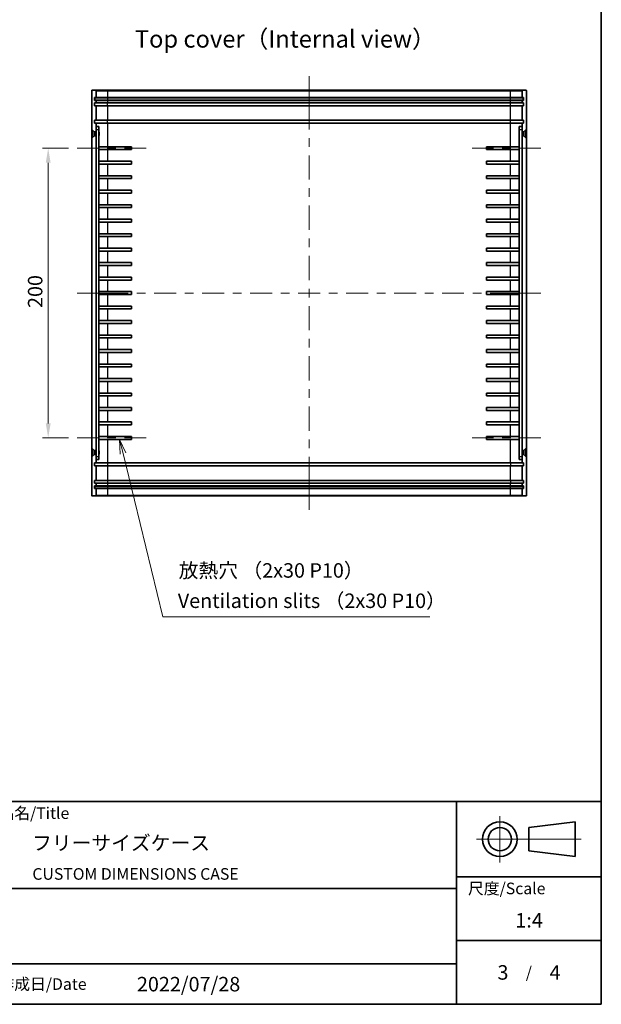
# Model space of a CAD drawing. Units: millimetres. Extents: x 58 to 5953, y 32 to 1156.
# Drawn here: x 4369 to 4770, y 32 to 712 of the extents above; entities that cross this region are included whole.
import ezdxf
from ezdxf.enums import TextEntityAlignment as Align

# ---------------------------------------------------------------- set-up
doc = ezdxf.new("R2010")
doc.units = ezdxf.units.MM
doc.header["$LTSCALE"] = 4
doc.linetypes.add('CHAIN', pattern=[0.3543, 0.2362, -0.0295, 0.0591, -0.0295])
doc.layers.get('Defpoints').update_dxf_attribs({"lineweight": 25})
for name, color, linetype, lineweight in [('Border (ISO)', 7, 'Continuous', 35), ('Centerline (ISO)', 131, 'Continuous', 18), ('Dimension (ISO)', 7, 'Continuous', 18), ('Dimension (ISO) @ 1', 7, 'Continuous', 18), ('Hatch (ISO)', 1, 'Continuous', 18), ('Symbol (ISO)', 7, 'Continuous', 18), ('Title (ISO)', 7, 'Continuous', 35), ('Visible (ISO)', 7, 'Continuous', 35), ('Visible Narrow (ISO)', 7, 'Continuous', 25)]:
    doc.layers.add(name, color=color, linetype=linetype, lineweight=lineweight)
doc.styles.add('Note Text (TK)', font='txt')
doc.styles.add('文字スタイル40', font='txt')
doc.styles.add('文字スタイル67', font='arial.ttf')
doc.styles.add('文字スタイル83', font='txt')
doc.dimstyles.new('Default - Method 1b (TK)', dxfattribs={"dimscale": 4, "dimtxt": 2.5, "dimasz": 2.5, "dimexe": 1, "dimexo": 1.5, "dimgap": 1, "dimtad": 1, "dimtoh": 1, "dimrnd": 1e-08, "dimdsep": 46, "dimtxsty": 'Note Text (TK)', "dimcen": 0.09, "dimdle": 5, "dimclrd": 100, "dimclre": 100, "dimclrt": 7, "dimadec": 1, "dimazin": 1, "dimtfac": 1, "dimtmove": 0, "dimatfit": 3, "dimfxl": 1, "dimtolj": 1, "dimlwd": -1, "dimlwe": -1, "dimarcsym": 0})

# ---------------------------------------------------------------- blocks, each defined once
blk = doc.blocks.new('図面枠 tk図枠')
at = {"layer": 'Border (ISO)'}
for p in [(405.5, 289), (14.5, 8)]:
    blk.add_line(p, (405.5, 8), dxfattribs=at)
blk = doc.blocks.new('表題欄 tk表題欄')
at = {"layer": 'Hatch (ISO)'}
h = blk.add_hatch(color=256, dxfattribs=at)
edge = h.paths.add_edge_path(flags=0)
edge.add_arc((95.58, 236.3), 0.596, 270, 360)
edge.add_line((96.17, 236.3), (96.17, 239.71))
edge.add_arc((95.58, 239.71), 0.596, 0, 90)
edge.add_line((95.58, 240.31), (79.14, 240.31))
edge.add_arc((79.14, 239.71), 0.596, 90, 180)
edge.add_line((78.54, 239.71), (78.54, 236.3))
edge.add_arc((79.14, 236.3), 0.596, 180, 270)
edge.add_line((79.14, 235.7), (95.58, 235.7))
edge = h.paths.add_edge_path()
edge.add_line((77.84, 239.96), (77.84, 236.05))
edge.add_arc((78.54, 236.05), 0.702, 180, 270)
edge.add_line((78.54, 235.35), (96.17, 235.35))
edge.add_arc((96.17, 236.05), 0.702, 270, 360)
edge.add_line((96.87, 236.05), (96.87, 239.96))
edge.add_arc((96.17, 239.96), 0.702, 0, 90)
edge.add_line((96.17, 240.66), (78.54, 240.66))
edge.add_arc((78.54, 239.96), 0.702, 90, 180)
for points in [[(79.07, 239.15), (79.07, 238.66), (79.92, 238.66), (79.92, 236.66), (80.51, 236.66), (80.51, 238.66), (81.36, 238.66), (81.36, 239.15)], [(85.68, 236.66), (84.94, 237.89), (84.42, 237.32), (84.42, 236.66), (83.9, 236.66), (83.9, 239.15), (84.42, 239.15), (84.42, 238.1), (85.39, 239.15), (86.11, 239.15), (85.32, 238.3), (86.3, 236.66)], [(92.09, 239.15), (92.09, 236.66), (92.61, 236.66), (92.61, 237.66), (93.77, 237.66), (93.77, 236.66), (94.29, 236.66), (94.29, 239.15), (93.77, 239.15), (93.77, 238.15), (92.61, 238.15), (92.61, 239.15)], [(94.84, 239.15), (94.84, 236.66), (95.36, 236.66), (95.36, 239.15)]]:
    blk.add_hatch(color=256, dxfattribs=at).paths.add_polyline_path(points)
h = blk.add_hatch(color=256, dxfattribs=at)
h.paths.add_polyline_path([(82.59, 237.71), (81.95, 237.71), (82.27, 238.58)], flags=0)
h.paths.add_polyline_path([(82.78, 237.2), (81.76, 237.2), (81.57, 236.66), (80.95, 236.66), (81.86, 239.15), (82.68, 239.15), (83.59, 236.66), (82.98, 236.66)])
h = blk.add_hatch(color=256, dxfattribs=at)
h.paths.add_polyline_path([(87.53, 237.71), (88.16, 237.71), (87.85, 238.58)], flags=0)
h.paths.add_polyline_path([(87.14, 236.66), (87.34, 237.2), (88.35, 237.2), (88.55, 236.66), (89.17, 236.66), (88.25, 239.15), (87.44, 239.15), (86.52, 236.66)])
h = blk.add_hatch(color=256, dxfattribs=at)
edge = h.paths.add_edge_path()
edge.add_arc((90.52, 237.9), 1.27, 38.5505, 336.582)
edge.add_line((91.69, 237.4), (91.17, 237.62))
edge.add_ellipse((90.52, 237.9), major_axis=(0, -0.8), ratio=0.867347, start_angle=128.5505, end_angle=426.582, ccw=False)
edge.add_line((91.09, 238.36), (91.52, 238.7))
at = {"layer": 'Title (ISO)'}
for p, q in [((74.71, 244.05), (255.71, 244.05)), ((74.71, 209.05), (74.71, 244.05)), ((149.71, 244.05), (149.71, 209.05)), ((230.71, 244.05), (230.71, 209.05)), ((255.71, 244.05), (255.71, 209.05)), ((243.21, 239.55), (251.21, 240.55)), ((251.21, 234.55), (251.21, 240.55)), ((243.21, 239.55), (243.21, 235.55)), ((243.21, 235.55), (251.21, 234.55)), ((230.71, 231.05), (255.71, 231.05)), ((74.71, 229.05), (230.71, 229.05)), ((99.71, 229.05), (99.71, 209.05)), ((124.71, 229.05), (124.71, 209.05)), ((230.71, 220.05), (255.71, 220.05)), ((149.71, 216.05), (230.71, 216.05)), ((255.71, 209.05), (74.71, 209.05))]:
    blk.add_line(p, q, dxfattribs=at)
at = {"layer": 'Title (ISO)', "color": 4, "linetype": 'CHAIN', "lineweight": 18, "ltscale": 8.88956}
blk.add_line((238.21, 241.55), (238.21, 233.55), dxfattribs=at)
at = {"layer": 'Title (ISO)', "color": 4, "linetype": 'CHAIN', "lineweight": 18, "ltscale": 20.001633}
blk.add_line((252.21, 237.55), (234.21, 237.55), dxfattribs=at)
at = {"layer": 'Title (ISO)'}
for radius in [3, 2]:
    blk.add_circle((238.21, 237.55), radius, dxfattribs=at)
at = {"layer": 'Title (ISO)', "color": 1, "char_height": 2, "line_spacing_factor": 1.5, "style": 'Note Text (TK)'}
for s, insert, width, attachment_point in [('\\fＭＳ Ｐゴシック|b0|i0;品名/Title', (151.71, 242.05), 13.0643, 4), ('\\fＭＳ Ｐゴシック|b0|i0;尺度/Scale', (232.71, 229.05), 14.3392, 4), ('\\fＭＳ Ｐゴシック|b0|i0;承認/Approved', (87.21, 227.05), 19.3216, 5), ('\\fＭＳ Ｐゴシック|b0|i0;検図/Checked', (112.21, 227.05), 18.3275, 5), ('\\fＭＳ Ｐゴシック|b0|i0;製図/Created', (137.21, 227.05), 17.4737, 5), ('\\fＭＳ Ｐゴシック|b0|i0;作成日/Date', (151.71, 212.55), 16.3977, 4)]:
    blk.add_mtext(s, dxfattribs=dict(at, insert=insert, width=width, attachment_point=attachment_point))
at = {"layer": 'Title (ISO)', "color": 7, "line_spacing_factor": 1.5, "style": 'Note Text (TK)'}
for s, insert, char_height, attachment_point in [('株式会社タカチ電機工業', (99.87, 238.05), 2.5, 4), ('\\fＭＳ Ｐゴシック|b0|i0;/', (243.21, 214.55), 2, 5)]:
    blk.add_mtext(s, dxfattribs=dict(at, insert=insert, char_height=char_height, attachment_point=attachment_point))
at = {"layer": 'Title (ISO)', "color": 7, "insert": (99.87, 232.05), "char_height": 1.4986, "width": 48.1688, "attachment_point": 4, "line_spacing_factor": 1.5, "style": 'Note Text (TK)'}
blk.add_mtext('\\fArial|b0|i0;TAKACHI ELECTRONICS ENCLOSURE CO., LTD.', dxfattribs=at)
at = {"layer": 'Title (ISO)', "color": 7}
for tag, p, height, style in [('<品名>_001', (157.52, 235.65), 2.5, 'Note Text (TK)'), ('<Title>_001', (157.57, 230.55), 2, '文字スタイル67'), ('<ページ_No.>_001', (237.95, 213.3), 2.5, 'Note Text (TK)'), ('<総ページ数>_001', (246.79, 213.3), 2.5, 'Note Text (TK)'), ('作成日_001', (175.61, 211.28), 2.5, 'Note Text (TK)')]:
    blk.add_attdef(tag, p, '', height=height, dxfattribs=dict(at, style=style))
at = {"layer": 'Title (ISO)', "color": 7, "style": 'Note Text (TK)'}
blk.add_attdef('<尺度>', text='', height=2.5, dxfattribs=at).set_placement((243.21, 223.55), align=Align.MIDDLE_CENTER)
blk = doc.blocks.new('*D85')
at = {"layer": 'Defpoints', "color": 0}
for p in [(4408.37, 623.01), (4388.37, 423.01), (4408.37, 423.01)]:
    blk.add_point(p, dxfattribs=at)
at = {"layer": 'Dimension (ISO)', "color": 100}
for p, q in [((4402.37, 623.01), (4384.37, 623.01)), ((4388.37, 613.01), (4388.37, 433.01)), ((4402.37, 423.01), (4384.37, 423.01))]:
    blk.add_line(p, q, dxfattribs=at)
for points in [[(4386.7, 613.01), (4390.04, 613.01), (4388.37, 623.01)], [(4386.7, 433.01), (4390.04, 433.01), (4388.37, 423.01)]]:
    blk.add_solid(points, dxfattribs=at)
at = {"layer": 'Dimension (ISO)', "color": 7, "insert": (4379.37, 512.73), "char_height": 10, "attachment_point": 4, "rotation": 90, "style": 'Note Text (TK)'}
blk.add_mtext('\\A1;200', dxfattribs=at)
blk = doc.blocks.new('引出線注記2')
at = {"layer": 'Symbol (ISO)', "color": 100}
for p, q in [((323, 103.08), (322.41, 105.5)), ((323.48, 103.19), (322.41, 105.5)), ((322.41, 105.5), (322.51, 102.96)), ((323, 103.08), (329.89, 74.87)), ((329.89, 74.87), (332.39, 74.87)), ((332.39, 74.87), (375.95, 74.87))]:
    blk.add_line(p, q, dxfattribs=at)
at = {"layer": 'Symbol (ISO)', "color": 7, "char_height": 2.5, "attachment_point": 7, "style": '文字スタイル83'}
for s, insert in [('放熱穴 （2x30 P10）', (332.6, 80.85)), ('Ventilation slits （2x30 P10）', (332.45, 75.62))]:
    blk.add_mtext(s, dxfattribs=dict(at, insert=insert))

msp = doc.modelspace()

# ---------------------------------------------------------------- linework, layer by layer
at = {"layer": 'Centerline (ISO)'}
for p, q in [((4568.3703, 662.7147), (4568.3703, 672.7147)), ((4568.3703, 662.7147), (4568.3703, 652.7147)), ((4418.3703, 523.0147), (4408.3703, 523.0147)), ((4418.3703, 523.0147), (4428.3703, 523.0147)), ((4718.3703, 523.0147), (4708.3703, 523.0147)), ((4718.3703, 523.0147), (4728.3703, 523.0147)), ((4568.3703, 383.3147), (4568.3703, 393.3147)), ((4568.3703, 383.3147), (4568.3703, 373.3147))]:
    msp.add_line(p, q, dxfattribs=at)
at = {"layer": 'Centerline (ISO)', "linetype": 'Continuous'}
for p, q in [((4568.3703, 652.7147), (4568.3703, 636.0397)), ((4568.3703, 630.0397), (4568.3703, 624.0397)), ((4418.3703, 623.0147), (4408.3703, 623.0147)), ((4423.1203, 623.0147), (4417.9703, 623.0147)), ((4435.1203, 623.0147), (4429.1203, 623.0147)), ((4445.8703, 623.0147), (4441.1203, 623.0147)), ((4455.8703, 623.0147), (4445.8703, 623.0147)), ((4680.8703, 623.0147), (4690.8703, 623.0147)), ((4690.8703, 623.0147), (4695.6203, 623.0147)), ((4701.6203, 623.0147), (4707.6203, 623.0147)), ((4713.6203, 623.0147), (4718.7703, 623.0147)), ((4718.3703, 623.0147), (4728.3703, 623.0147)), ((4568.3703, 618.0397), (4568.3703, 601.3647)), ((4568.3703, 595.3647), (4568.3703, 589.3647)), ((4568.3703, 583.3647), (4568.3703, 566.6897)), ((4568.3703, 560.6897), (4568.3703, 554.6897)), ((4568.3703, 548.6897), (4568.3703, 532.0147)), ((4568.3703, 526.0147), (4568.3703, 520.0147)), ((4428.3703, 523.0147), (4443.4814, 523.0147)), ((4449.4814, 523.0147), (4455.4814, 523.0147)), ((4461.4814, 523.0147), (4476.5925, 523.0147)), ((4482.5925, 523.0147), (4488.5925, 523.0147)), ((4494.5925, 523.0147), (4509.7037, 523.0147)), ((4515.7037, 523.0147), (4521.7037, 523.0147)), ((4527.7037, 523.0147), (4542.8148, 523.0147)), ((4548.8148, 523.0147), (4554.8148, 523.0147)), ((4560.8148, 523.0147), (4575.9259, 523.0147)), ((4581.9259, 523.0147), (4587.9259, 523.0147)), ((4593.9259, 523.0147), (4609.037, 523.0147)), ((4615.037, 523.0147), (4621.037, 523.0147)), ((4627.037, 523.0147), (4642.1481, 523.0147)), ((4648.1481, 523.0147), (4654.1481, 523.0147)), ((4660.1481, 523.0147), (4675.2592, 523.0147)), ((4681.2592, 523.0147), (4687.2592, 523.0147)), ((4693.2592, 523.0147), (4708.3703, 523.0147)), ((4568.3703, 514.0147), (4568.3703, 497.3397)), ((4568.3703, 491.3397), (4568.3703, 485.3397)), ((4568.3703, 479.3397), (4568.3703, 462.6647)), ((4568.3703, 456.6647), (4568.3703, 450.6647)), ((4568.3703, 444.6647), (4568.3703, 427.9897)), ((4418.3703, 423.0147), (4408.3703, 423.0147)), ((4423.1203, 423.0147), (4417.9703, 423.0147)), ((4435.1203, 423.0147), (4429.1203, 423.0147)), ((4445.8703, 423.0147), (4441.1203, 423.0147)), ((4455.8703, 423.0147), (4445.8703, 423.0147)), ((4568.3703, 421.9897), (4568.3703, 415.9897)), ((4680.8703, 423.0147), (4690.8703, 423.0147)), ((4690.8703, 423.0147), (4695.6203, 423.0147)), ((4701.6203, 423.0147), (4707.6203, 423.0147)), ((4713.6203, 423.0147), (4718.7703, 423.0147)), ((4718.3703, 423.0147), (4728.3703, 423.0147)), ((4568.3703, 409.9897), (4568.3703, 393.3147))]:
    msp.add_line(p, q, dxfattribs=at)
at = {"layer": 'Visible (ISO)'}
for p, q in [((4418.3703, 662.7147), (4418.3703, 383.3147)), ((4421.0703, 663.0147), (4418.6703, 663.0147)), ((4429.3703, 663.0147), (4421.0703, 663.0147)), ((4421.3703, 662.7147), (4421.3703, 658.0147)), ((4707.3703, 663.0147), (4429.3703, 663.0147)), ((4715.6703, 663.0147), (4707.3703, 663.0147)), ((4715.3703, 658.0147), (4715.3703, 662.7147)), ((4715.6703, 663.0147), (4718.0703, 663.0147)), ((4718.3703, 383.3147), (4718.3703, 662.7147)), ((4420.3703, 656.0147), (4420.3703, 658.0147)), ((4420.3703, 658.0147), (4421.3703, 658.0147)), ((4421.3703, 656.0147), (4420.3703, 656.0147)), ((4420.3703, 652.3147), (4420.3703, 654.3147)), ((4420.3703, 654.3147), (4421.3703, 654.3147)), ((4420.6203, 657.7647), (4429.6203, 657.7647)), ((4420.6203, 657.7647), (4420.6203, 656.2647)), ((4429.6203, 656.2647), (4420.6203, 656.2647)), ((4421.3703, 658.0147), (4429.3703, 658.0147)), ((4421.3703, 656.0147), (4421.3703, 654.3147)), ((4429.3703, 656.0147), (4421.3703, 656.0147)), ((4421.3703, 654.3147), (4429.3703, 654.3147)), ((4429.3703, 658.0147), (4707.3703, 658.0147)), ((4707.3703, 656.0147), (4429.3703, 656.0147)), ((4429.3703, 654.3147), (4707.3703, 654.3147)), ((4429.6203, 657.7647), (4707.1203, 657.7647)), ((4707.1203, 656.2647), (4429.6203, 656.2647)), ((4707.1203, 657.7647), (4716.1203, 657.7647)), ((4716.1203, 656.2647), (4707.1203, 656.2647)), ((4707.3703, 658.0147), (4715.3703, 658.0147)), ((4715.3703, 656.0147), (4707.3703, 656.0147)), ((4707.3703, 654.3147), (4715.3703, 654.3147)), ((4715.3703, 658.0147), (4716.3703, 658.0147)), ((4715.3703, 654.3147), (4715.3703, 656.0147)), ((4716.3703, 656.0147), (4715.3703, 656.0147)), ((4715.3703, 654.3147), (4716.3703, 654.3147)), ((4716.1203, 656.2647), (4716.1203, 657.7647)), ((4716.3703, 658.0147), (4716.3703, 656.0147)), ((4716.3703, 654.3147), (4716.3703, 652.3147)), ((4421.3703, 652.3147), (4420.3703, 652.3147)), ((4421.3703, 652.3147), (4421.3703, 642.3147)), ((4429.3703, 652.3147), (4421.3703, 652.3147)), ((4707.3703, 652.3147), (4429.3703, 652.3147)), ((4715.3703, 652.3147), (4707.3703, 652.3147)), ((4715.3703, 642.3147), (4715.3703, 652.3147)), ((4716.3703, 652.3147), (4715.3703, 652.3147)), ((4420.3703, 642.3147), (4421.3703, 642.3147)), ((4420.3703, 640.3147), (4420.3703, 642.3147)), ((4421.3703, 640.3147), (4420.3703, 640.3147)), ((4421.3703, 642.3147), (4429.3703, 642.3147)), ((4421.3703, 640.3147), (4421.3703, 638.0147)), ((4429.3703, 640.3147), (4421.3703, 640.3147)), ((4429.3703, 642.3147), (4707.3703, 642.3147)), ((4707.3703, 640.3147), (4429.3703, 640.3147)), ((4707.3703, 642.3147), (4715.3703, 642.3147)), ((4715.3703, 640.3147), (4707.3703, 640.3147)), ((4715.3703, 642.3147), (4716.3703, 642.3147)), ((4715.3703, 638.0147), (4715.3703, 640.3147)), ((4716.3703, 640.3147), (4715.3703, 640.3147)), ((4716.3703, 642.3147), (4716.3703, 640.3147)), ((4418.4703, 630.2647), (4418.4703, 635.7647)), ((4418.4703, 635.7647), (4418.717, 635.7647)), ((4418.717, 630.2647), (4418.717, 635.7647)), ((4420.1203, 634.3614), (4418.717, 635.7647)), ((4420.1203, 631.6681), (4420.1203, 634.3614)), ((4420.1203, 634.3614), (4420.8136, 634.3614)), ((4420.8136, 634.3614), (4421.1203, 634.5147)), ((4420.8136, 631.6681), (4420.8136, 634.3614)), ((4421.1203, 631.5147), (4421.1203, 634.5147)), ((4421.1203, 634.5147), (4421.3703, 634.5147)), ((4421.3703, 636.0147), (4421.3703, 638.0147)), ((4423.3703, 638.0147), (4421.3703, 638.0147)), ((4421.3703, 410.0147), (4421.3703, 636.0147)), ((4423.3703, 638.0147), (4423.3703, 636.0147)), ((4423.3703, 636.0147), (4423.3703, 410.0147)), ((4423.4703, 634.208), (4423.3703, 634.408)), ((4423.4703, 634.208), (4423.4703, 631.8215)), ((4713.2703, 634.208), (4713.3703, 634.408)), ((4713.2703, 631.8215), (4713.2703, 634.208)), ((4713.3703, 636.0147), (4713.3703, 638.0147)), ((4715.3703, 638.0147), (4713.3703, 638.0147)), ((4713.3703, 410.0147), (4713.3703, 636.0147)), ((4715.3703, 638.0147), (4715.3703, 636.0147)), ((4715.3703, 636.0147), (4715.3703, 410.0147)), ((4715.6203, 634.5147), (4715.3703, 634.5147)), ((4715.6203, 634.5147), (4715.6203, 631.5147)), ((4715.9271, 634.3614), (4715.6203, 634.5147)), ((4715.9271, 634.3614), (4715.9271, 631.6681)), ((4716.6203, 634.3614), (4715.9271, 634.3614)), ((4716.6203, 634.3614), (4718.0237, 635.7647)), ((4716.6203, 634.3614), (4716.6203, 631.6681)), ((4718.0237, 635.7647), (4718.0237, 630.2647)), ((4718.2703, 635.7647), (4718.0237, 635.7647)), ((4718.2703, 635.7647), (4718.2703, 630.2647)), ((4418.4703, 630.2647), (4418.717, 630.2647)), ((4420.1203, 631.6681), (4418.717, 630.2647)), ((4420.1203, 631.6681), (4420.8136, 631.6681)), ((4420.8136, 631.6681), (4421.1203, 631.5147)), ((4421.1203, 631.5147), (4421.3703, 631.5147)), ((4423.4703, 631.8215), (4423.3703, 631.6215)), ((4713.2703, 631.8215), (4713.3703, 631.6215)), ((4715.6203, 631.5147), (4715.3703, 631.5147)), ((4715.9271, 631.6681), (4715.6203, 631.5147)), ((4716.6203, 631.6681), (4715.9271, 631.6681)), ((4716.6203, 631.6681), (4718.0237, 630.2647)), ((4718.2703, 630.2647), (4718.0237, 630.2647)), ((4423.3703, 624.0147), (4429.3703, 624.0147)), ((4429.3703, 622.0147), (4423.3703, 622.0147)), ((4429.3703, 624.0147), (4445.8703, 624.0147)), ((4445.8703, 622.0147), (4429.3703, 622.0147)), ((4445.8703, 624.0147), (4445.8703, 622.0147)), ((4690.8703, 622.0147), (4690.8703, 624.0147)), ((4690.8703, 624.0147), (4707.3703, 624.0147)), ((4707.3703, 622.0147), (4690.8703, 622.0147)), ((4707.3703, 624.0147), (4713.3703, 624.0147)), ((4713.3703, 622.0147), (4707.3703, 622.0147)), ((4423.3703, 614.0147), (4429.3703, 614.0147)), ((4429.3703, 612.0147), (4423.3703, 612.0147)), ((4429.3703, 614.0147), (4445.8703, 614.0147)), ((4445.8703, 612.0147), (4429.3703, 612.0147)), ((4445.8703, 614.0147), (4445.8703, 612.0147)), ((4690.8703, 612.0147), (4690.8703, 614.0147)), ((4690.8703, 614.0147), (4707.3703, 614.0147)), ((4707.3703, 612.0147), (4690.8703, 612.0147)), ((4707.3703, 614.0147), (4713.3703, 614.0147)), ((4713.3703, 612.0147), (4707.3703, 612.0147)), ((4423.3703, 604.0147), (4429.3703, 604.0147)), ((4429.3703, 602.0147), (4423.3703, 602.0147)), ((4429.3703, 604.0147), (4445.8703, 604.0147)), ((4445.8703, 602.0147), (4429.3703, 602.0147)), ((4445.8703, 604.0147), (4445.8703, 602.0147)), ((4690.8703, 602.0147), (4690.8703, 604.0147)), ((4690.8703, 604.0147), (4707.3703, 604.0147)), ((4707.3703, 602.0147), (4690.8703, 602.0147)), ((4707.3703, 604.0147), (4713.3703, 604.0147)), ((4713.3703, 602.0147), (4707.3703, 602.0147)), ((4423.3703, 594.0147), (4429.3703, 594.0147)), ((4429.3703, 592.0147), (4423.3703, 592.0147)), ((4429.3703, 594.0147), (4445.8703, 594.0147)), ((4445.8703, 592.0147), (4429.3703, 592.0147)), ((4445.8703, 594.0147), (4445.8703, 592.0147)), ((4690.8703, 592.0147), (4690.8703, 594.0147)), ((4690.8703, 594.0147), (4707.3703, 594.0147)), ((4707.3703, 592.0147), (4690.8703, 592.0147)), ((4707.3703, 594.0147), (4713.3703, 594.0147)), ((4713.3703, 592.0147), (4707.3703, 592.0147)), ((4423.3703, 584.0147), (4429.3703, 584.0147)), ((4429.3703, 582.0147), (4423.3703, 582.0147)), ((4429.3703, 584.0147), (4445.8703, 584.0147)), ((4445.8703, 582.0147), (4429.3703, 582.0147)), ((4445.8703, 584.0147), (4445.8703, 582.0147)), ((4690.8703, 582.0147), (4690.8703, 584.0147)), ((4690.8703, 584.0147), (4707.3703, 584.0147)), ((4707.3703, 582.0147), (4690.8703, 582.0147)), ((4707.3703, 584.0147), (4713.3703, 584.0147)), ((4713.3703, 582.0147), (4707.3703, 582.0147)), ((4423.3703, 574.0147), (4429.3703, 574.0147)), ((4429.3703, 572.0147), (4423.3703, 572.0147)), ((4429.3703, 574.0147), (4445.8703, 574.0147)), ((4445.8703, 572.0147), (4429.3703, 572.0147)), ((4445.8703, 574.0147), (4445.8703, 572.0147)), ((4690.8703, 572.0147), (4690.8703, 574.0147)), ((4690.8703, 574.0147), (4707.3703, 574.0147)), ((4707.3703, 572.0147), (4690.8703, 572.0147)), ((4707.3703, 574.0147), (4713.3703, 574.0147)), ((4713.3703, 572.0147), (4707.3703, 572.0147)), ((4423.3703, 564.0147), (4429.3703, 564.0147)), ((4429.3703, 562.0147), (4423.3703, 562.0147)), ((4429.3703, 564.0147), (4445.8703, 564.0147)), ((4445.8703, 562.0147), (4429.3703, 562.0147)), ((4445.8703, 564.0147), (4445.8703, 562.0147)), ((4690.8703, 562.0147), (4690.8703, 564.0147)), ((4690.8703, 564.0147), (4707.3703, 564.0147)), ((4707.3703, 562.0147), (4690.8703, 562.0147)), ((4707.3703, 564.0147), (4713.3703, 564.0147)), ((4713.3703, 562.0147), (4707.3703, 562.0147)), ((4423.3703, 554.0147), (4429.3703, 554.0147)), ((4429.3703, 552.0147), (4423.3703, 552.0147)), ((4429.3703, 554.0147), (4445.8703, 554.0147)), ((4445.8703, 552.0147), (4429.3703, 552.0147)), ((4445.8703, 554.0147), (4445.8703, 552.0147)), ((4690.8703, 552.0147), (4690.8703, 554.0147)), ((4690.8703, 554.0147), (4707.3703, 554.0147)), ((4707.3703, 552.0147), (4690.8703, 552.0147)), ((4707.3703, 554.0147), (4713.3703, 554.0147)), ((4713.3703, 552.0147), (4707.3703, 552.0147)), ((4423.3703, 544.0147), (4429.3703, 544.0147)), ((4429.3703, 544.0147), (4445.8703, 544.0147)), ((4445.8703, 544.0147), (4445.8703, 542.0147)), ((4690.8703, 542.0147), (4690.8703, 544.0147)), ((4690.8703, 544.0147), (4707.3703, 544.0147)), ((4707.3703, 544.0147), (4713.3703, 544.0147)), ((4429.3703, 542.0147), (4423.3703, 542.0147)), ((4445.8703, 542.0147), (4429.3703, 542.0147)), ((4707.3703, 542.0147), (4690.8703, 542.0147)), ((4713.3703, 542.0147), (4707.3703, 542.0147)), ((4423.3703, 534.0147), (4429.3703, 534.0147)), ((4429.3703, 532.0147), (4423.3703, 532.0147)), ((4429.3703, 534.0147), (4445.8703, 534.0147)), ((4445.8703, 532.0147), (4429.3703, 532.0147)), ((4445.8703, 534.0147), (4445.8703, 532.0147)), ((4690.8703, 532.0147), (4690.8703, 534.0147)), ((4690.8703, 534.0147), (4707.3703, 534.0147)), ((4707.3703, 532.0147), (4690.8703, 532.0147)), ((4707.3703, 534.0147), (4713.3703, 534.0147)), ((4713.3703, 532.0147), (4707.3703, 532.0147)), ((4423.3703, 524.0147), (4429.3703, 524.0147)), ((4429.3703, 524.0147), (4445.8703, 524.0147)), ((4445.8703, 524.0147), (4445.8703, 522.0147)), ((4690.8703, 522.0147), (4690.8703, 524.0147)), ((4690.8703, 524.0147), (4707.3703, 524.0147)), ((4707.3703, 524.0147), (4713.3703, 524.0147)), ((4429.3703, 522.0147), (4423.3703, 522.0147)), ((4445.8703, 522.0147), (4429.3703, 522.0147)), ((4707.3703, 522.0147), (4690.8703, 522.0147)), ((4713.3703, 522.0147), (4707.3703, 522.0147)), ((4423.3703, 514.0147), (4429.3703, 514.0147)), ((4429.3703, 512.0147), (4423.3703, 512.0147)), ((4429.3703, 514.0147), (4445.8703, 514.0147)), ((4445.8703, 512.0147), (4429.3703, 512.0147)), ((4445.8703, 514.0147), (4445.8703, 512.0147)), ((4690.8703, 512.0147), (4690.8703, 514.0147)), ((4690.8703, 514.0147), (4707.3703, 514.0147)), ((4707.3703, 512.0147), (4690.8703, 512.0147)), ((4707.3703, 514.0147), (4713.3703, 514.0147)), ((4713.3703, 512.0147), (4707.3703, 512.0147)), ((4423.3703, 504.0147), (4429.3703, 504.0147)), ((4429.3703, 504.0147), (4445.8703, 504.0147)), ((4445.8703, 504.0147), (4445.8703, 502.0147)), ((4690.8703, 502.0147), (4690.8703, 504.0147)), ((4690.8703, 504.0147), (4707.3703, 504.0147)), ((4707.3703, 504.0147), (4713.3703, 504.0147)), ((4429.3703, 502.0147), (4423.3703, 502.0147)), ((4445.8703, 502.0147), (4429.3703, 502.0147)), ((4707.3703, 502.0147), (4690.8703, 502.0147)), ((4713.3703, 502.0147), (4707.3703, 502.0147)), ((4423.3703, 494.0147), (4429.3703, 494.0147)), ((4429.3703, 492.0147), (4423.3703, 492.0147)), ((4429.3703, 494.0147), (4445.8703, 494.0147)), ((4445.8703, 492.0147), (4429.3703, 492.0147)), ((4445.8703, 494.0147), (4445.8703, 492.0147)), ((4690.8703, 492.0147), (4690.8703, 494.0147)), ((4690.8703, 494.0147), (4707.3703, 494.0147)), ((4707.3703, 492.0147), (4690.8703, 492.0147)), ((4707.3703, 494.0147), (4713.3703, 494.0147)), ((4713.3703, 492.0147), (4707.3703, 492.0147)), ((4423.3703, 484.0147), (4429.3703, 484.0147)), ((4429.3703, 484.0147), (4445.8703, 484.0147)), ((4445.8703, 484.0147), (4445.8703, 482.0147)), ((4690.8703, 482.0147), (4690.8703, 484.0147)), ((4690.8703, 484.0147), (4707.3703, 484.0147)), ((4707.3703, 484.0147), (4713.3703, 484.0147)), ((4429.3703, 482.0147), (4423.3703, 482.0147)), ((4445.8703, 482.0147), (4429.3703, 482.0147)), ((4707.3703, 482.0147), (4690.8703, 482.0147)), ((4713.3703, 482.0147), (4707.3703, 482.0147)), ((4423.3703, 474.0147), (4429.3703, 474.0147)), ((4429.3703, 472.0147), (4423.3703, 472.0147)), ((4429.3703, 474.0147), (4445.8703, 474.0147)), ((4445.8703, 472.0147), (4429.3703, 472.0147)), ((4445.8703, 474.0147), (4445.8703, 472.0147)), ((4690.8703, 472.0147), (4690.8703, 474.0147)), ((4690.8703, 474.0147), (4707.3703, 474.0147)), ((4707.3703, 472.0147), (4690.8703, 472.0147)), ((4707.3703, 474.0147), (4713.3703, 474.0147)), ((4713.3703, 472.0147), (4707.3703, 472.0147)), ((4423.3703, 464.0147), (4429.3703, 464.0147)), ((4429.3703, 464.0147), (4445.8703, 464.0147)), ((4445.8703, 464.0147), (4445.8703, 462.0147)), ((4690.8703, 462.0147), (4690.8703, 464.0147)), ((4690.8703, 464.0147), (4707.3703, 464.0147)), ((4707.3703, 464.0147), (4713.3703, 464.0147)), ((4429.3703, 462.0147), (4423.3703, 462.0147)), ((4445.8703, 462.0147), (4429.3703, 462.0147)), ((4707.3703, 462.0147), (4690.8703, 462.0147)), ((4713.3703, 462.0147), (4707.3703, 462.0147)), ((4423.3703, 454.0147), (4429.3703, 454.0147)), ((4429.3703, 452.0147), (4423.3703, 452.0147)), ((4429.3703, 454.0147), (4445.8703, 454.0147)), ((4445.8703, 452.0147), (4429.3703, 452.0147)), ((4445.8703, 454.0147), (4445.8703, 452.0147)), ((4690.8703, 452.0147), (4690.8703, 454.0147)), ((4690.8703, 454.0147), (4707.3703, 454.0147)), ((4707.3703, 452.0147), (4690.8703, 452.0147)), ((4707.3703, 454.0147), (4713.3703, 454.0147)), ((4713.3703, 452.0147), (4707.3703, 452.0147)), ((4423.3703, 444.0147), (4429.3703, 444.0147)), ((4429.3703, 442.0147), (4423.3703, 442.0147)), ((4429.3703, 444.0147), (4445.8703, 444.0147)), ((4445.8703, 442.0147), (4429.3703, 442.0147)), ((4445.8703, 444.0147), (4445.8703, 442.0147)), ((4690.8703, 442.0147), (4690.8703, 444.0147)), ((4690.8703, 444.0147), (4707.3703, 444.0147)), ((4707.3703, 442.0147), (4690.8703, 442.0147)), ((4707.3703, 444.0147), (4713.3703, 444.0147)), ((4713.3703, 442.0147), (4707.3703, 442.0147)), ((4423.3703, 434.0147), (4429.3703, 434.0147)), ((4429.3703, 432.0147), (4423.3703, 432.0147)), ((4429.3703, 434.0147), (4445.8703, 434.0147)), ((4445.8703, 432.0147), (4429.3703, 432.0147)), ((4445.8703, 434.0147), (4445.8703, 432.0147)), ((4690.8703, 432.0147), (4690.8703, 434.0147)), ((4690.8703, 434.0147), (4707.3703, 434.0147)), ((4707.3703, 432.0147), (4690.8703, 432.0147)), ((4707.3703, 434.0147), (4713.3703, 434.0147)), ((4713.3703, 432.0147), (4707.3703, 432.0147)), ((4423.3703, 424.0147), (4429.3703, 424.0147)), ((4429.3703, 422.0147), (4423.3703, 422.0147)), ((4429.3703, 424.0147), (4445.8703, 424.0147)), ((4445.8703, 422.0147), (4429.3703, 422.0147)), ((4445.8703, 424.0147), (4445.8703, 422.0147)), ((4690.8703, 422.0147), (4690.8703, 424.0147)), ((4690.8703, 424.0147), (4707.3703, 424.0147)), ((4707.3703, 422.0147), (4690.8703, 422.0147)), ((4707.3703, 424.0147), (4713.3703, 424.0147)), ((4713.3703, 422.0147), (4707.3703, 422.0147)), ((4418.4703, 410.2647), (4418.4703, 415.7647)), ((4418.4703, 415.7647), (4418.717, 415.7647)), ((4418.717, 410.2647), (4418.717, 415.7647)), ((4420.1203, 414.3614), (4418.717, 415.7647)), ((4716.6203, 414.3614), (4718.0237, 415.7647)), ((4718.0237, 415.7647), (4718.0237, 410.2647)), ((4718.2703, 415.7647), (4718.0237, 415.7647)), ((4718.2703, 415.7647), (4718.2703, 410.2647)), ((4418.4703, 410.2647), (4418.717, 410.2647)), ((4420.1203, 411.6681), (4418.717, 410.2647)), ((4420.1203, 411.6681), (4420.1203, 414.3614)), ((4420.1203, 414.3614), (4420.8136, 414.3614)), ((4420.1203, 411.6681), (4420.8136, 411.6681)), ((4420.8136, 414.3614), (4421.1203, 414.5147)), ((4420.8136, 411.6681), (4420.8136, 414.3614)), ((4420.8136, 411.6681), (4421.1203, 411.5147)), ((4421.1203, 411.5147), (4421.1203, 414.5147)), ((4421.1203, 414.5147), (4421.3703, 414.5147)), ((4421.1203, 411.5147), (4421.3703, 411.5147)), ((4421.3703, 408.0147), (4421.3703, 410.0147)), ((4421.3703, 408.0147), (4421.3703, 405.7147)), ((4421.3703, 408.0147), (4423.3703, 408.0147)), ((4423.4703, 414.208), (4423.3703, 414.408)), ((4423.4703, 411.8215), (4423.3703, 411.6215)), ((4423.3703, 410.0147), (4423.3703, 408.0147)), ((4423.4703, 414.208), (4423.4703, 411.8215)), ((4713.2703, 414.208), (4713.3703, 414.408)), ((4713.2703, 411.8215), (4713.2703, 414.208)), ((4713.2703, 411.8215), (4713.3703, 411.6215)), ((4713.3703, 408.0147), (4713.3703, 410.0147)), ((4713.3703, 408.0147), (4715.3703, 408.0147)), ((4715.6203, 414.5147), (4715.3703, 414.5147)), ((4715.6203, 411.5147), (4715.3703, 411.5147)), ((4715.3703, 410.0147), (4715.3703, 408.0147)), ((4715.3703, 405.7147), (4715.3703, 408.0147)), ((4715.6203, 414.5147), (4715.6203, 411.5147)), ((4715.9271, 414.3614), (4715.6203, 414.5147)), ((4715.9271, 411.6681), (4715.6203, 411.5147)), ((4715.9271, 414.3614), (4715.9271, 411.6681)), ((4716.6203, 414.3614), (4715.9271, 414.3614)), ((4716.6203, 411.6681), (4715.9271, 411.6681)), ((4716.6203, 414.3614), (4716.6203, 411.6681)), ((4716.6203, 411.6681), (4718.0237, 410.2647)), ((4718.2703, 410.2647), (4718.0237, 410.2647)), ((4420.3703, 403.7147), (4420.3703, 405.7147)), ((4420.3703, 405.7147), (4421.3703, 405.7147)), ((4421.3703, 403.7147), (4420.3703, 403.7147)), ((4421.3703, 405.7147), (4429.3703, 405.7147)), ((4421.3703, 403.7147), (4421.3703, 393.7147)), ((4429.3703, 403.7147), (4421.3703, 403.7147)), ((4429.3703, 405.7147), (4707.3703, 405.7147)), ((4707.3703, 403.7147), (4429.3703, 403.7147)), ((4707.3703, 405.7147), (4715.3703, 405.7147)), ((4715.3703, 403.7147), (4707.3703, 403.7147)), ((4715.3703, 405.7147), (4716.3703, 405.7147)), ((4715.3703, 393.7147), (4715.3703, 403.7147)), ((4716.3703, 403.7147), (4715.3703, 403.7147)), ((4716.3703, 405.7147), (4716.3703, 403.7147)), ((4420.3703, 391.7147), (4420.3703, 393.7147)), ((4420.3703, 393.7147), (4421.3703, 393.7147)), ((4421.3703, 391.7147), (4420.3703, 391.7147)), ((4420.3703, 388.0147), (4420.3703, 390.0147)), ((4420.3703, 390.0147), (4421.3703, 390.0147)), ((4421.3703, 388.0147), (4420.3703, 388.0147)), ((4420.6203, 389.7647), (4429.6203, 389.7647)), ((4420.6203, 389.7647), (4420.6203, 388.2647)), ((4429.6203, 388.2647), (4420.6203, 388.2647)), ((4421.3703, 393.7147), (4429.3703, 393.7147)), ((4421.3703, 391.7147), (4421.3703, 390.0147)), ((4429.3703, 391.7147), (4421.3703, 391.7147)), ((4421.3703, 390.0147), (4429.3703, 390.0147)), ((4421.3703, 388.0147), (4421.3703, 383.3147)), ((4429.3703, 388.0147), (4421.3703, 388.0147)), ((4429.3703, 393.7147), (4707.3703, 393.7147)), ((4707.3703, 391.7147), (4429.3703, 391.7147)), ((4429.3703, 390.0147), (4707.3703, 390.0147)), ((4707.3703, 388.0147), (4429.3703, 388.0147)), ((4429.6203, 389.7647), (4707.1203, 389.7647)), ((4707.1203, 388.2647), (4429.6203, 388.2647)), ((4707.1203, 389.7647), (4716.1203, 389.7647)), ((4716.1203, 388.2647), (4707.1203, 388.2647)), ((4707.3703, 393.7147), (4715.3703, 393.7147)), ((4715.3703, 391.7147), (4707.3703, 391.7147)), ((4707.3703, 390.0147), (4715.3703, 390.0147)), ((4715.3703, 388.0147), (4707.3703, 388.0147)), ((4715.3703, 393.7147), (4716.3703, 393.7147)), ((4715.3703, 390.0147), (4715.3703, 391.7147)), ((4716.3703, 391.7147), (4715.3703, 391.7147)), ((4715.3703, 390.0147), (4716.3703, 390.0147)), ((4715.3703, 383.3147), (4715.3703, 388.0147)), ((4716.3703, 388.0147), (4715.3703, 388.0147)), ((4716.1203, 388.2647), (4716.1203, 389.7647)), ((4716.3703, 393.7147), (4716.3703, 391.7147)), ((4716.3703, 390.0147), (4716.3703, 388.0147)), ((4421.0703, 383.0147), (4418.6703, 383.0147)), ((4421.0703, 383.0147), (4429.3703, 383.0147)), ((4429.3703, 383.0147), (4707.3703, 383.0147)), ((4707.3703, 383.0147), (4715.6703, 383.0147)), ((4715.6703, 383.0147), (4718.0703, 383.0147))]:
    msp.add_line(p, q, dxfattribs=at)
for centre, start, end in [((4418.6703, 662.7147), 90, 180), ((4421.0703, 662.7147), 0, 90), ((4715.6703, 662.7147), 90, 180), ((4718.0703, 662.7147), 0, 90), ((4418.6703, 383.3147), 180, 270), ((4421.0703, 383.3147), 270, 0), ((4715.6703, 383.3147), 180, 270), ((4718.0703, 383.3147), 270, 0)]:
    msp.add_arc(centre, 0.3, start, end, dxfattribs=at)
at = {"layer": 'Visible Narrow (ISO)'}
for p, q in [((4421.3703, 662.7147), (4429.3703, 662.7147)), ((4429.3703, 662.7147), (4429.3703, 663.0147)), ((4429.3703, 662.7147), (4707.3703, 662.7147)), ((4429.3703, 662.7147), (4429.3703, 658.0147)), ((4707.3703, 662.7147), (4707.3703, 663.0147)), ((4707.3703, 662.7147), (4715.3703, 662.7147)), ((4707.3703, 658.0147), (4707.3703, 662.7147)), ((4429.3703, 657.7647), (4429.3703, 658.0147)), ((4429.3703, 656.0147), (4429.3703, 656.2647)), ((4429.3703, 656.0147), (4429.3703, 654.3147)), ((4429.3703, 652.3147), (4429.3703, 654.3147)), ((4429.6203, 656.2647), (4429.6203, 657.7647)), ((4707.1203, 657.7647), (4707.1203, 656.2647)), ((4707.3703, 657.7647), (4707.3703, 658.0147)), ((4707.3703, 656.0147), (4707.3703, 656.2647)), ((4707.3703, 654.3147), (4707.3703, 656.0147)), ((4707.3703, 652.3147), (4707.3703, 654.3147)), ((4429.3703, 652.3147), (4429.3703, 642.3147)), ((4707.3703, 642.3147), (4707.3703, 652.3147)), ((4429.3703, 640.3147), (4429.3703, 642.3147)), ((4429.3703, 640.3147), (4429.3703, 624.0147)), ((4707.3703, 640.3147), (4707.3703, 642.3147)), ((4707.3703, 624.0147), (4707.3703, 640.3147)), ((4421.3703, 636.0147), (4423.3703, 636.0147)), ((4713.3703, 636.0147), (4715.3703, 636.0147)), ((4429.3703, 622.0147), (4429.3703, 614.0147)), ((4707.3703, 614.0147), (4707.3703, 622.0147)), ((4429.3703, 612.0147), (4429.3703, 604.0147)), ((4707.3703, 604.0147), (4707.3703, 612.0147)), ((4429.3703, 602.0147), (4429.3703, 594.0147)), ((4707.3703, 594.0147), (4707.3703, 602.0147)), ((4429.3703, 592.0147), (4429.3703, 584.0147)), ((4707.3703, 584.0147), (4707.3703, 592.0147)), ((4429.3703, 582.0147), (4429.3703, 574.0147)), ((4707.3703, 574.0147), (4707.3703, 582.0147)), ((4429.3703, 572.0147), (4429.3703, 564.0147)), ((4707.3703, 564.0147), (4707.3703, 572.0147)), ((4429.3703, 562.0147), (4429.3703, 554.0147)), ((4707.3703, 554.0147), (4707.3703, 562.0147)), ((4429.3703, 552.0147), (4429.3703, 544.0147)), ((4707.3703, 544.0147), (4707.3703, 552.0147)), ((4429.3703, 542.0147), (4429.3703, 534.0147)), ((4707.3703, 534.0147), (4707.3703, 542.0147)), ((4429.3703, 532.0147), (4429.3703, 524.0147)), ((4707.3703, 524.0147), (4707.3703, 532.0147)), ((4429.3703, 522.0147), (4429.3703, 514.0147)), ((4707.3703, 514.0147), (4707.3703, 522.0147)), ((4429.3703, 512.0147), (4429.3703, 504.0147)), ((4707.3703, 504.0147), (4707.3703, 512.0147)), ((4429.3703, 502.0147), (4429.3703, 494.0147)), ((4707.3703, 494.0147), (4707.3703, 502.0147)), ((4429.3703, 492.0147), (4429.3703, 484.0147)), ((4707.3703, 484.0147), (4707.3703, 492.0147)), ((4429.3703, 482.0147), (4429.3703, 474.0147)), ((4707.3703, 474.0147), (4707.3703, 482.0147)), ((4429.3703, 472.0147), (4429.3703, 464.0147)), ((4707.3703, 464.0147), (4707.3703, 472.0147)), ((4429.3703, 462.0147), (4429.3703, 454.0147)), ((4707.3703, 454.0147), (4707.3703, 462.0147)), ((4429.3703, 452.0147), (4429.3703, 444.0147)), ((4707.3703, 444.0147), (4707.3703, 452.0147)), ((4429.3703, 442.0147), (4429.3703, 434.0147)), ((4707.3703, 434.0147), (4707.3703, 442.0147)), ((4429.3703, 432.0147), (4429.3703, 424.0147)), ((4707.3703, 424.0147), (4707.3703, 432.0147)), ((4429.3703, 422.0147), (4429.3703, 405.7147)), ((4707.3703, 405.7147), (4707.3703, 422.0147)), ((4423.3703, 410.0147), (4421.3703, 410.0147)), ((4715.3703, 410.0147), (4713.3703, 410.0147)), ((4429.3703, 405.7147), (4429.3703, 403.7147)), ((4429.3703, 403.7147), (4429.3703, 393.7147)), ((4707.3703, 405.7147), (4707.3703, 403.7147)), ((4707.3703, 393.7147), (4707.3703, 403.7147)), ((4429.3703, 393.7147), (4429.3703, 391.7147)), ((4429.3703, 391.7147), (4429.3703, 390.0147)), ((4429.3703, 390.0147), (4429.3703, 389.7647)), ((4429.3703, 388.2647), (4429.3703, 388.0147)), ((4429.3703, 388.0147), (4429.3703, 383.3147)), ((4429.6203, 388.2647), (4429.6203, 389.7647)), ((4707.1203, 389.7647), (4707.1203, 388.2647)), ((4707.3703, 393.7147), (4707.3703, 391.7147)), ((4707.3703, 390.0147), (4707.3703, 391.7147)), ((4707.3703, 390.0147), (4707.3703, 389.7647)), ((4707.3703, 388.2647), (4707.3703, 388.0147)), ((4707.3703, 383.3147), (4707.3703, 388.0147)), ((4429.3703, 383.3147), (4421.3703, 383.3147)), ((4707.3703, 383.3147), (4429.3703, 383.3147)), ((4429.3703, 383.3147), (4429.3703, 383.0147)), ((4715.3703, 383.3147), (4707.3703, 383.3147)), ((4707.3703, 383.3147), (4707.3703, 383.0147))]:
    msp.add_line(p, q, dxfattribs=at)

# ---------------------------------------------------------------- block references
at = {"xscale": 4, "yscale": 4, "zscale": 4}
msp.add_blockref('図面枠 tk図枠', (3148, 0), dxfattribs=at)
ref = msp.add_blockref('表題欄 tk表題欄', (3747.1647, -804.211), dxfattribs=dict(xscale=4, yscale=4, zscale=4))
ref.add_attrib('<品名>_001', 'フリーサイズケース', (4377.2614, 138.4034), dxfattribs={"layer": 'Title (ISO)', "color": 7, "height": 10, "style": 'Note Text (TK)'})
ref.add_attrib('<尺度>_001', '1:4', (4710.7102, 85), dxfattribs={"layer": 'Title (ISO)', "color": 7, "height": 10, "style": 'Note Text (TK)'})
ref.add_attrib('作成日_001', '2022/07/28', (4449.608, 40.9148), dxfattribs={"layer": 'Title (ISO)', "color": 7, "height": 10, "style": 'Note Text (TK)'})
ref.add_attrib('<Title>_001', 'CUSTOM DIMENSIONS CASE', (4377.4434, 117.9973), dxfattribs={"layer": 'Title (ISO)', "color": 7, "height": 8, "style": '文字スタイル67'})
ref.add_attrib('<ページ_No.>_001', '3', (4698.3636, 49), dxfattribs={"layer": 'Title (ISO)', "color": 7, "height": 10, "style": 'Note Text (TK)'})
ref.add_attrib('<総ページ数>_001', '4', (4734.3352, 49), dxfattribs={"layer": 'Title (ISO)', "color": 7, "height": 10, "style": 'Note Text (TK)'})
at = {"layer": 'Symbol (ISO)', "xscale": 4, "yscale": 4, "zscale": 4}
msp.add_blockref('引出線注記2', (3148, 0), dxfattribs=at)

# ---------------------------------------------------------------- texts
at = {"layer": 'Symbol (ISO)', "color": 7, "style": '文字スタイル40'}
msp.add_text('Top cover（Internal view）', height=12, dxfattribs=at).set_placement((4448.1404, 698.4647), align=Align.MIDDLE_LEFT)

# ---------------------------------------------------------------- dimensions: what is measured, and where the dimension line sits
at = {"layer": 'Dimension (ISO) @ 1', "color": 100}
dim = msp.add_linear_dim(base=(4388.3703, 423.0147), p1=(4408.3703, 623.0147), p2=(4408.3703, 423.0147), angle=90, dimstyle='Default - Method 1b (TK)', override={"dimscale": 1, "dimtxt": 10, "dimasz": 10, "dimexe": 4, "dimexo": 6, "dimgap": 4, "dimtoh": 0, "dimdec": 2, "dimcen": 0.36, "dimtol": 0, "dimlim": 0, "dimtp": 0, "dimtm": 0, "dimtdec": 2, "dimtix": 0, "dimtofl": 0, "dimtmove": 0, "dimatfit": 1}, dxfattribs=at)
dim.commit()
dim.dimension.update_dxf_attribs({"geometry": '*D85', "text_midpoint": (4388.3703, 523.0147), "dimtype": 160})

doc.saveas('drawing.dxf')
